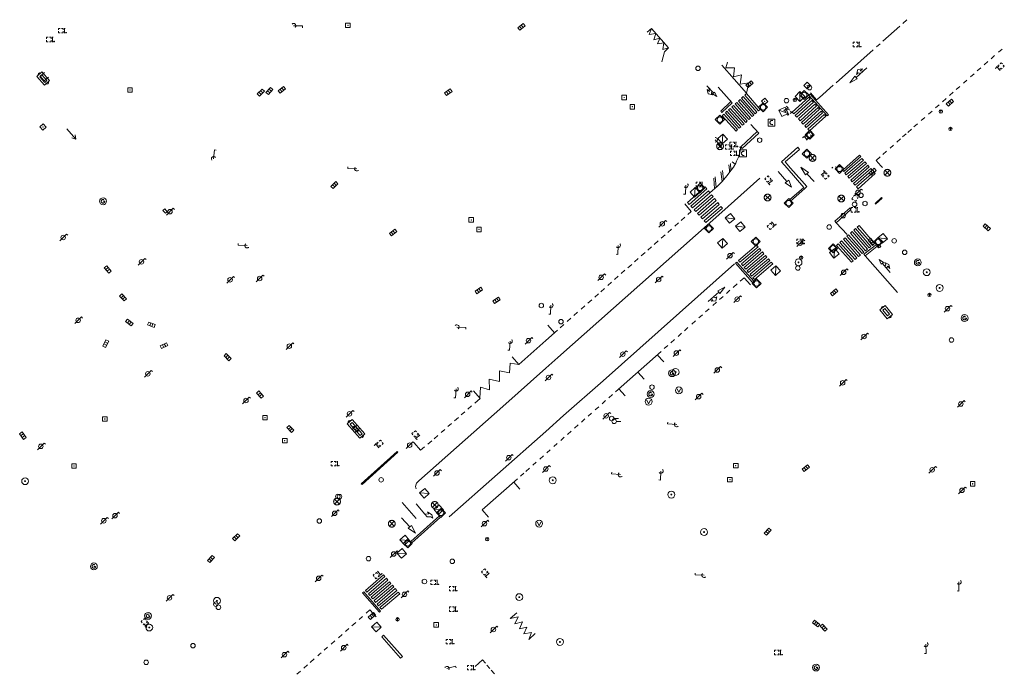
# Model space of a CAD drawing. Extents: x 704908 to 720853, y 4362597 to 4369964.
# Drawn here: x 716434 to 716651, y 4366851 to 4366996 of the extents above; entities that cross this region are included whole.
import ezdxf

# ---------------------------------------------------------------- set-up
doc = ezdxf.new("R2010")
doc.units = 0
doc.header["$MEASUREMENT"] = 0
for name, color, linetype, lineweight in [('BOCA DE RIEGO', 5, 'Continuous', 0), ('CONTENEDORES RSU', 7, 'Continuous', 0), ('FAROLAS', 7, 'Continuous', 0), ('IMBORNAL', 5, 'Continuous', 0), ('MARCA VIAL', 7, 'Continuous', 0), ('OPERADORA DE CABLE', 7, 'Continuous', 0), ('POSTE TENDIDO ELÉCTRICO o  (TELÉFONO)', 7, 'Continuous', 0), ('POZO SANEAMIENTO', 7, 'Continuous', 0), ('REGISTRO DE AGUA POTABLE', 5, 'Continuous', 0), ('REGISTRO DE GAS', 7, 'Continuous', 0), ('REGISTRO DE SEMAFOROS', 7, 'Continuous', 0), ('REGISTRO ELECTRICO', 1, 'Continuous', 0), ('REGISTRO INDETERMINADO', 1, 'Continuous', 0), ('REGISTRO TELEFONIA', 6, 'Continuous', 0), ('REJA DE DESAGÜE', 7, 'Continuous', 0), ('SEMÁFOROS', 7, 'Continuous', 0), ('SENTIDO DE CIRCULACIÓN', 7, 'Continuous', 0), ('SEÑALIZACIÓN VERTICAL', 7, 'Continuous', 0), ('VADO', 6, 'Continuous', 0)]:
    doc.layers.add(name, color=color, linetype=linetype, lineweight=lineweight)

# ---------------------------------------------------------------- blocks, each defined once
blk = doc.blocks.new('408')
at = {"layer": 'SEÑALIZACIÓN VERTICAL', "flags": 128}
for points in [[(-0.5, 0.25), (-0.67, 0.25), (-0.67, 0.08)], [(-0.17, 0.08), (-0.17, 0.25), (-0.34, 0.25)], [(-0.06, 0.25), (0.06, 0.25)], [(0, -0.25), (0, 0.25)], [(-0.67, -0.08), (-0.67, -0.25), (-0.5, -0.25)], [(-0.34, -0.25), (-0.17, -0.25), (-0.17, -0.08)], [(-0.06, -0.25), (0.06, -0.25)], [(0.13, -0.25), (0.13, -0.2), (0.2, -0.2), (0.2, -0.25), (0.13, -0.25)]]:
    blk.add_lwpolyline(points, dxfattribs=at)
blk = doc.blocks.new('411')
at = {"layer": 'REGISTRO INDETERMINADO', "flags": 128}
for points in [[(-0.25, -0.25), (0.25, -0.25), (0.25, 0.25), (-0.25, 0.25), (-0.25, -0.25)], [(0, 0.02), (0.01, 0.02), (0.01, 0.02), (0.01, 0.01), (0.02, 0.01), (0.02, 0.01), (0.02, 0), (0.02, 0), (0.02, -0.01), (0.01, -0.01), (0.01, -0.02), (0, -0.02), (0, -0.02), (-0.01, -0.02), (-0.01, -0.01), (-0.01, -0.01), (-0.01, -0.01), (-0.02, -0.01), (-0.02, 0), (-0.02, 0.01), (-0.01, 0.01), (-0.01, 0.02), (0, 0.02), (0, 0.02)]]:
    blk.add_lwpolyline(points, dxfattribs=at)
blk = doc.blocks.new('422')
at = {"color": 7, "flags": 128}
for points in [[(0.25, 0), (0.24, 0.09), (0.22, 0.13), (0.18, 0.18), (0.13, 0.22), (0.04, 0.25), (-0.01, 0.25), (-0.1, 0.23), (-0.17, 0.18), (-0.22, 0.12), (-0.24, 0.05), (-0.25, 0)], [(0, 0), (0.71, 0.71)], [(0.71, 0.71), (0.84, 0.57)]]:
    blk.add_lwpolyline(points, dxfattribs=at)
blk = doc.blocks.new('419')
at = {"layer": 'REGISTRO DE SEMAFOROS', "flags": 128}
for points in [[(-0.38, -0.38), (0.38, 0.38)], [(-0.38, 0.38), (0.38, 0.38), (0.38, -0.38), (-0.38, -0.38), (-0.38, 0.38)]]:
    blk.add_lwpolyline(points, dxfattribs=at)
blk = doc.blocks.new('423')
at = {"layer": 'REGISTRO ELECTRICO', "flags": 128}
for points in [[(0.38, 0), (0.37, -0.03), (0.37, -0.07), (0.36, -0.1), (0.35, -0.13), (0.34, -0.16), (0.33, -0.19), (0.31, -0.22), (0.29, -0.24), (0.27, -0.27), (0.24, -0.29), (0.22, -0.31), (0.19, -0.33), (0.16, -0.34), (0.13, -0.35), (0.1, -0.36), (0.07, -0.37), (0.03, -0.37), (0, -0.38), (-0.03, -0.37), (-0.07, -0.37), (-0.1, -0.36), (-0.13, -0.35), (-0.16, -0.34), (-0.19, -0.33), (-0.22, -0.31), (-0.24, -0.29), (-0.27, -0.27), (-0.29, -0.24), (-0.31, -0.22), (-0.33, -0.19), (-0.34, -0.16), (-0.35, -0.13), (-0.36, -0.1), (-0.37, -0.07), (-0.37, -0.03), (-0.38, 0), (-0.37, 0.03), (-0.37, 0.07), (-0.36, 0.1), (-0.35, 0.13), (-0.34, 0.16), (-0.33, 0.19), (-0.31, 0.22), (-0.29, 0.24), (-0.27, 0.27), (-0.24, 0.29), (-0.22, 0.31), (-0.19, 0.33), (-0.16, 0.34), (-0.13, 0.35), (-0.1, 0.36), (-0.07, 0.37), (-0.03, 0.37), (0, 0.38), (0.03, 0.37), (0.07, 0.37), (0.1, 0.36), (0.13, 0.35), (0.16, 0.34), (0.19, 0.33), (0.22, 0.31), (0.24, 0.29), (0.27, 0.27), (0.29, 0.24), (0.31, 0.22), (0.33, 0.19), (0.34, 0.16), (0.35, 0.13), (0.36, 0.1), (0.37, 0.07), (0.37, 0.03), (0.38, 0)], [(-0.27, -0.27), (0.27, 0.27)], [(-0.27, 0.27), (0.27, -0.27)]]:
    blk.add_lwpolyline(points, dxfattribs=at)
blk = doc.blocks.new('421_1')
at = {"flags": 128}
blk.add_lwpolyline([(-0.5, 0), (0, -0.5), (0.5, 0), (0, 0.5), (-0.5, 0)], dxfattribs=at)
blk.add_circle((0, 0), 0.3)
blk = doc.blocks.new('476')
at = {"layer": 'OPERADORA DE CABLE', "flags": 128}
for points in [[(-0.38, 0.38), (0.38, 0.38), (0.38, -0.38), (-0.38, -0.38), (-0.38, 0.38)], [(0.14, 0.22), (0.1, 0.23), (0.06, 0.24), (0.02, 0.23), (-0.02, 0.22), (-0.06, 0.2), (-0.09, 0.18), (-0.12, 0.15), (-0.14, 0.12), (-0.16, 0.08), (-0.17, 0.04), (-0.18, 0), (-0.17, -0.04), (-0.16, -0.08), (-0.14, -0.12), (-0.12, -0.15), (-0.09, -0.18), (-0.06, -0.2), (-0.02, -0.22), (0.02, -0.23), (0.06, -0.24), (0.1, -0.23), (0.14, -0.22)]]:
    blk.add_lwpolyline(points, dxfattribs=at)
blk = doc.blocks.new('416')
at = {"layer": 'REGISTRO DE AGUA POTABLE'}
blk.add_circle((0, 0), 0.25, dxfattribs=at)
blk = doc.blocks.new('413_1')
blk.add_circle((0, 0), 0.25)
blk = doc.blocks.new('412')
at = {"layer": 'IMBORNAL'}
for p, q in [((-0.38, -0.25), (0.38, -0.25)), ((-0.38, -0.6), (0.38, -0.6)), ((0.38, -0.25), (0.38, -0.6))]:
    blk.add_line(p, q, dxfattribs=at)
at = {"layer": 'IMBORNAL', "flags": 128}
for points in [[(-0.38, -0.25), (-0.38, -0.6)], [(-0.12, -0.25), (-0.12, -0.6)], [(0.12, -0.25), (0.12, -0.6)]]:
    blk.add_lwpolyline(points, dxfattribs=at)
blk = doc.blocks.new('484')
at = {"flags": 128}
blk.add_lwpolyline([(-0.37, -0.37), (0.37, 0.37), (0.5, 0.25)], dxfattribs=at)
blk.add_circle((0, 0), 0.25)
blk = doc.blocks.new('477')
at = {"layer": 'POSTE TENDIDO ELÉCTRICO o  (TELÉFONO)', "linetype": 'Continuous'}
for radius in [0.38, 0.05]:
    blk.add_circle((0, 0), radius, dxfattribs=at)
blk = doc.blocks.new('417')
at = {"layer": 'REGISTRO DE GAS', "flags": 128}
blk.add_lwpolyline([(0, 0), (0.2, 0), (0.2, -0.03), (0.19, -0.07), (0.17, -0.1), (0.15, -0.13), (0.13, -0.15), (0.1, -0.17), (0.07, -0.19), (0.03, -0.2), (0, -0.2), (-0.03, -0.2), (-0.07, -0.19), (-0.1, -0.17), (-0.13, -0.15), (-0.15, -0.13), (-0.17, -0.1), (-0.19, -0.07), (-0.2, -0.03), (-0.2, 0), (-0.2, 0.03), (-0.19, 0.07), (-0.17, 0.1), (-0.15, 0.13), (-0.13, 0.15), (-0.1, 0.17), (-0.07, 0.19), (-0.03, 0.2), (0, 0.2), (0.03, 0.2), (0.07, 0.19), (0.1, 0.17)], dxfattribs=at)
blk.add_lwpolyline([(0, 0), (0.2, 0), (0.2, -0.03), (0.19, -0.07), (0.17, -0.1), (0.15, -0.13), (0.13, -0.15), (0.1, -0.17), (0.07, -0.19), (0.03, -0.2), (0, -0.2), (-0.03, -0.2), (-0.07, -0.19), (-0.1, -0.17), (-0.13, -0.15), (-0.15, -0.13), (-0.17, -0.1), (-0.19, -0.07), (-0.2, -0.03), (-0.2, 0), (-0.2, 0.03), (-0.19, 0.07), (-0.17, 0.1), (-0.15, 0.13), (-0.13, 0.15), (-0.1, 0.17), (-0.07, 0.19), (-0.03, 0.2), (0, 0.2), (0.03, 0.2), (0.07, 0.19), (0.1, 0.17)], dxfattribs=at)
at = {"layer": 'REGISTRO DE GAS'}
blk.add_circle((0, 0), 0.38, dxfattribs=at)
blk.add_circle((0, 0), 0.38, dxfattribs=at)
blk = doc.blocks.new('415')
at = {"layer": 'BOCA DE RIEGO', "flags": 128}
blk.add_lwpolyline([(0, 0), (0.5, 0)], dxfattribs=at)
at = {"layer": 'BOCA DE RIEGO'}
blk.add_circle((-0.25, 0), 0.25, dxfattribs=at)
blk = doc.blocks.new('473')
at = {"layer": 'VADO', "color": 6, "flags": 128}
blk.add_lwpolyline([(-0.19, 0.16), (0, -0.25), (0.19, 0.16)], dxfattribs=at)
at = {"layer": 'VADO', "color": 6}
blk.add_circle((0, 0), 0.38, dxfattribs=at)
blk = doc.blocks.new('446')
at = {"color": 3, "flags": 128}
for points in [[(-0.64, 0), (0.64, 0), (0.64, -0.75), (-0.64, -0.75), (-0.64, 0)], [(-0.4, -0.53), (-0.4, -0.23), (0.43, -0.23), (0.43, -0.53)], [(0.43, -0.53), (-0.4, -0.53)]]:
    blk.add_lwpolyline(points, dxfattribs=at)
at = {"color": 3}
for centre, start, end in [((-0.56, -0.38), 114.0343, 245.9657), ((0.56, -0.38), 294.0343, 65.9657)]:
    blk.add_arc(centre, 0.203, start, end, dxfattribs=at)
blk = doc.blocks.new('418')
at = {"layer": 'REGISTRO TELEFONIA', "flags": 128}
for points in [[(-0.2, 0.19), (0.2, 0.19)], [(0, 0.19), (0, 0), (0, -0.25)]]:
    blk.add_lwpolyline(points, dxfattribs=at)
at = {"layer": 'REGISTRO TELEFONIA'}
blk.add_circle((0, 0), 0.38, dxfattribs=at)
blk = doc.blocks.new('426')
at = {"color": 0, "linetype": 'ByBlock', "lineweight": -2, "flags": 128}
for points in [[(1.5, 0), (0, 0)], [(1.1, -0.25), (1.5, 0), (1.1, 0.25)]]:
    blk.add_lwpolyline(points, dxfattribs=at)

msp = doc.modelspace()

# ---------------------------------------------------------------- linework, layer by layer
at = {"layer": 'FAROLAS'}
msp.add_line((716613.3, 4366962.95), (716613.52, 4366963.18), dxfattribs=at)
msp.add_arc((716614.04, 4366963.69), 0.5, 267.0672, 276.1093, dxfattribs=at)
at = {"layer": 'MARCA VIAL'}
for p, q in [((716573.37, 4366993.82), (716572.45, 4366993)), ((716572.91, 4366992.47), (716573.37, 4366993.82)), ((716577.18, 4366989.52), (716573.37, 4366993.82)), ((716628.32, 4366994.34), (716624.58, 4366991.02)), ((716629.87, 4366995.72), (716628.99, 4366994.94)), ((716576.26, 4366988.7), (716577.18, 4366989.52)), ((716623.95, 4366990.46), (716623.15, 4366989.75)), ((716575.67, 4366986.42), (716576.26, 4366988.7)), ((716622.39, 4366989.08), (716614.23, 4366981.84)), ((716648.48, 4366987.13), (716649.27, 4366987.83)), ((716650.13, 4366988.59), (716650.92, 4366989.29)), ((716594.43, 4366979.54), (716588.98, 4366985.73)), ((716618.64, 4366982.96), (716621.04, 4366985.12)), ((716645.43, 4366984.43), (716646.22, 4366985.13)), ((716646.98, 4366985.8), (716647.77, 4366986.5)), ((716439.14, 4366984.06), (716438.22, 4366983.25)), ((716438.22, 4366983.25), (716439.1, 4366982.26)), ((716439.1, 4366982.26), (716440.02, 4366983.07)), ((716643.96, 4366983.13), (716644.75, 4366983.83)), ((716587.13, 4366979.56), (716585.66, 4366981.11)), ((716588.12, 4366980.87), (716591.21, 4366977.39)), ((716613.58, 4366981.27), (716610.54, 4366978.57)), ((716640.79, 4366980.32), (716641.58, 4366981.02)), ((716642.37, 4366981.72), (716643.16, 4366982.42)), ((716593.33, 4366978.43), (716593.69, 4366978.76)), ((716596.35, 4366974.97), (716593.33, 4366978.43)), ((716593.69, 4366978.76), (716596.71, 4366975.29)), ((716594.05, 4366979.08), (716594.41, 4366979.41)), ((716597.06, 4366975.61), (716594.05, 4366979.08)), ((716594.41, 4366979.41), (716597.42, 4366975.93)), ((716609.92, 4366978.02), (716608.53, 4366979.59)), ((716610.54, 4366978.57), (716609.92, 4366978.02)), ((716639.32, 4366979.02), (716640.11, 4366979.72)), ((716588.7, 4366975.53), (716590.97, 4366977.65)), ((716591.21, 4366977.39), (716588.94, 4366975.27)), ((716591.17, 4366976.48), (716591.53, 4366976.81)), ((716594.22, 4366973.05), (716591.17, 4366976.48)), ((716591.53, 4366976.81), (716594.58, 4366973.37)), ((716592.61, 4366977.78), (716592.97, 4366978.11)), ((716595.64, 4366974.33), (716592.61, 4366977.78)), ((716592.97, 4366978.11), (716596, 4366974.65)), ((716636.19, 4366976.24), (716636.98, 4366976.94)), ((716637.74, 4366977.62), (716638.53, 4366978.32)), ((716588.94, 4366975.27), (716588.7, 4366975.53)), ((716589.01, 4366974.53), (716589.37, 4366974.86)), ((716592.09, 4366971.13), (716589.01, 4366974.53)), ((716589.37, 4366974.86), (716592.45, 4366971.45)), ((716589.73, 4366975.18), (716590.09, 4366975.51)), ((716592.8, 4366971.77), (716589.73, 4366975.18)), ((716590.09, 4366975.51), (716593.16, 4366972.09)), ((716590.45, 4366975.83), (716590.81, 4366976.16)), ((716593.51, 4366972.41), (716590.45, 4366975.83)), ((716590.81, 4366976.16), (716593.87, 4366972.73)), ((716596, 4366974.65), (716595.64, 4366974.33)), ((716596.71, 4366975.29), (716596.35, 4366974.97)), ((716597.42, 4366975.93), (716597.06, 4366975.61)), ((716633.03, 4366973.45), (716633.82, 4366974.15)), ((716634.64, 4366974.87), (716635.43, 4366975.57)), ((716593.16, 4366972.09), (716592.8, 4366971.77)), ((716593.87, 4366972.73), (716593.51, 4366972.41)), ((716594.58, 4366973.37), (716594.22, 4366973.05)), ((716595.39, 4366972.62), (716597.11, 4366970.7)), ((716631.44, 4366972.04), (716632.23, 4366972.74)), ((716592.45, 4366971.45), (716592.09, 4366971.13)), ((716593.15, 4366967.61), (716596.8, 4366971.03)), ((716597.11, 4366970.7), (716593.46, 4366967.28)), ((716628.93, 4366969.82), (716629.72, 4366970.52)), ((716630.1, 4366970.85), (716630.89, 4366971.55)), ((716593.46, 4366967.28), (716593.15, 4366967.61)), ((716605.75, 4366967.54), (716602.13, 4366964.35)), ((716606.14, 4366967.08), (716605.75, 4366967.54)), ((716626.15, 4366967.36), (716626.91, 4366968.03)), ((716627.68, 4366968.71), (716628.47, 4366969.41)), ((716602.97, 4366964.29), (716606.14, 4366967.08)), ((716616.59, 4366963.26), (716619.42, 4366965.77)), ((716619.68, 4366965.48), (716617.2, 4366963.28)), ((716619.42, 4366965.77), (716619.68, 4366965.48)), ((716623.07, 4366964.63), (716623.94, 4366965.4)), ((716624.59, 4366965.98), (716625.38, 4366966.68)), ((716590.53, 4366963.69), (716590.61, 4366962.54)), ((716590.87, 4366963.99), (716590.96, 4366962.55)), ((716591.25, 4366964.33), (716591.9, 4366963.83)), ((716602.13, 4366964.35), (716603.4, 4366962.9)), ((716604.17, 4366962.92), (716602.97, 4366964.29)), ((716615.68, 4366962.46), (716616.59, 4366963.26)), ((716617.2, 4366963.28), (716615.94, 4366962.17)), ((716616.15, 4366961.84), (716617.86, 4366963.3)), ((716618.65, 4366963.32), (716616.48, 4366961.46)), ((716616.8, 4366961.07), (716619.44, 4366963.34)), ((716620.22, 4366963.36), (716617.13, 4366960.69)), ((716617.45, 4366960.3), (716621, 4366963.39)), ((716621.56, 4366963.22), (716617.78, 4366959.92)), ((716621, 4366963.39), (716621.23, 4366963.59)), ((716621.23, 4366963.59), (716621.4, 4366963.4)), ((716621.4, 4366963.4), (716621.56, 4366963.22)), ((716624.1, 4366963.47), (716623.07, 4366964.63)), ((716624.47, 4366963.05), (716624.1, 4366963.47)), ((716587.5, 4366961), (716587.69, 4366958.65)), ((716589, 4366959.96), (716588.76, 4366962.12)), ((716589.32, 4366960.33), (716589.09, 4366962.41)), ((716590.61, 4366962.54), (716590.64, 4366961.97)), ((716590.96, 4366962.55), (716590.97, 4366962.41)), ((716601.4, 4366962.21), (716603.36, 4366959.95)), ((716603.4, 4366962.9), (716607.1, 4366958.68)), ((716606.63, 4366960.12), (716604.17, 4366962.92)), ((716606.53, 4366962.99), (716606.44, 4366963.13)), ((716606.44, 4366963.13), (716606.64, 4366962.99)), ((716607.48, 4366961.43), (716606.53, 4366962.99)), ((716606.64, 4366962.99), (716608.12, 4366961.93)), ((716608.12, 4366961.93), (716607.48, 4366961.43)), ((716609.34, 4366959.99), (716607.76, 4366961.65)), ((716615.94, 4366962.17), (716615.68, 4366962.46)), ((716616.48, 4366961.46), (716616.15, 4366961.84)), ((716617.13, 4366960.69), (716616.8, 4366961.07)), ((716587.17, 4366960.7), (716587.36, 4366958.37)), ((716602.98, 4366959.66), (716603.8, 4366960.29)), ((716604.35, 4366958.69), (716602.98, 4366959.66)), ((716603.8, 4366960.29), (716604.35, 4366958.69)), ((716607.76, 4366958.84), (716606.63, 4366960.12)), ((716607.76, 4366958.84), (716607.33, 4366958.45)), ((716617.78, 4366959.92), (716617.45, 4366960.3)), ((716581.37, 4366955.33), (716585.29, 4366958.77)), ((716585.63, 4366958.34), (716581.74, 4366954.92)), ((716582.11, 4366954.52), (716585.98, 4366957.91)), ((716586.32, 4366957.48), (716582.48, 4366954.11)), ((716582.85, 4366953.71), (716586.67, 4366957.05)), ((716585.29, 4366958.77), (716585.63, 4366958.34)), ((716585.98, 4366957.91), (716586.32, 4366957.48)), ((716586.67, 4366957.05), (716587.01, 4366956.62)), ((716607.33, 4366958.45), (716606.62, 4366957.82)), ((716582.2, 4366953.35), (716580.74, 4366955)), ((716581.74, 4366954.92), (716581.37, 4366955.33)), ((716582.48, 4366954.11), (716582.11, 4366954.52)), ((716587.01, 4366956.62), (716583.22, 4366953.3)), ((716583.59, 4366952.9), (716587.36, 4366956.19)), ((716587.7, 4366955.76), (716583.96, 4366952.49)), ((716584.33, 4366952.09), (716588.05, 4366955.33)), ((716588.39, 4366954.9), (716584.7, 4366951.68)), ((716585.07, 4366951.28), (716588.74, 4366954.47)), ((716587.36, 4366956.19), (716587.7, 4366955.76)), ((716588.05, 4366955.33), (716588.39, 4366954.9)), ((716588.74, 4366954.47), (716589.08, 4366954.04)), ((716581.42, 4366952.65), (716582.2, 4366953.35)), ((716583.22, 4366953.3), (716582.85, 4366953.71)), ((716583.96, 4366952.49), (716583.59, 4366952.9)), ((716589.08, 4366954.04), (716585.44, 4366950.87)), ((716578.57, 4366950.12), (716579.4, 4366950.86)), ((716579.94, 4366951.33), (716580.77, 4366952.07)), ((716584.7, 4366951.68), (716584.33, 4366952.09)), ((716585.44, 4366950.87), (716585.07, 4366951.28)), ((716614.25, 4366950.85), (716616.7, 4366948.23)), ((716575.56, 4366947.45), (716576.39, 4366948.19)), ((716577, 4366948.72), (716577.83, 4366949.46)), ((716574.01, 4366946.07), (716574.84, 4366946.81)), ((716571.13, 4366943.52), (716571.96, 4366944.26)), ((716572.57, 4366944.79), (716573.4, 4366945.53)), ((716568.18, 4366940.9), (716569.01, 4366941.64)), ((716569.63, 4366942.19), (716570.46, 4366942.93)), ((716591.99, 4366941.9), (716592.26, 4366942.14)), ((716595.72, 4366937.66), (716591.99, 4366941.9)), ((716592.26, 4366942.14), (716595.99, 4366937.9)), ((716627.77, 4366935.39), (716620.66, 4366943.54)), ((716624.22, 4366941.69), (716623.76, 4366942.75)), ((716623.76, 4366942.75), (716624.67, 4366942.07)), ((716624.67, 4366942.07), (716624.22, 4366941.69)), ((716624.44, 4366941.88), (716626.17, 4366939.84)), ((716566.67, 4366939.65), (716567.5, 4366940.39)), ((716563.73, 4366936.98), (716564.56, 4366937.72)), ((716565.18, 4366938.28), (716566.01, 4366939.02)), ((716592.37, 4366937.35), (716591.44, 4366936.52)), ((716593.88, 4366938.69), (716593, 4366937.91)), ((716595.27, 4366937.12), (716593.88, 4366938.69)), ((716595.99, 4366937.9), (716595.72, 4366937.66)), ((716560.84, 4366934.39), (716561.67, 4366935.13)), ((716562.17, 4366935.57), (716563, 4366936.31)), ((716588.26, 4366935.51), (716585.93, 4366933.45)), ((716589.6, 4366936.61), (716588.06, 4366935.79)), ((716588.06, 4366935.79), (716588.5, 4366935.19)), ((716588.5, 4366935.19), (716589.6, 4366936.61)), ((716590.74, 4366935.9), (716589.95, 4366935.2)), ((716559.34, 4366933.06), (716560.17, 4366933.8)), ((716587.75, 4366933.24), (716586.96, 4366932.54)), ((716589.21, 4366934.54), (716588.42, 4366933.84)), ((716556.22, 4366930.29), (716557.05, 4366931.03)), ((716557.84, 4366931.73), (716558.67, 4366932.47)), ((716586.13, 4366931.8), (716585.34, 4366931.1)), ((716553.19, 4366927.61), (716554.02, 4366928.35)), ((716554.74, 4366928.97), (716555.57, 4366929.71)), ((716583.13, 4366929.14), (716582.34, 4366928.44)), ((716584.64, 4366930.48), (716583.85, 4366929.78)), ((716550, 4366924.78), (716552.61, 4366927.09)), ((716550.5, 4366928.15), (716551.96, 4366926.52)), ((716580.05, 4366926.41), (716579.26, 4366925.71)), ((716581.46, 4366927.66), (716580.67, 4366926.96)), ((716544.05, 4366919.5), (716550, 4366924.78)), ((716578.47, 4366925.01), (716577.68, 4366924.31)), ((716575.53, 4366922.39), (716565.44, 4366913.43)), ((716577.02, 4366923.72), (716576.23, 4366923.02)), ((716542.59, 4366921.15), (716544.05, 4366919.5)), ((716574.68, 4366921.65), (716576.09, 4366920.07)), ((716571.75, 4366916.23), (716570.36, 4366917.81)), ((716535.48, 4366911.98), (716534.04, 4366913.63)), ((716567.57, 4366912.52), (716566.18, 4366914.1)), ((716534.29, 4366910.93), (716535.48, 4366911.98)), ((716563.25, 4366911.5), (716562.46, 4366910.8)), ((716564.75, 4366912.83), (716563.96, 4366912.13)), ((716531.3, 4366908.31), (716532.12, 4366909.02)), ((716532.77, 4366909.6), (716533.59, 4366910.31)), ((716560.16, 4366908.75), (716559.37, 4366908.05)), ((716561.72, 4366910.14), (716560.93, 4366909.44)), ((716529.86, 4366907.05), (716530.68, 4366907.76)), ((716558.68, 4366907.44), (716557.89, 4366906.74)), ((716526.84, 4366904.4), (716527.66, 4366905.11)), ((716528.35, 4366905.73), (716529.17, 4366906.44)), ((716550, 4366904.68), (716528.63, 4366885.74)), ((716555.61, 4366904.72), (716554.82, 4366904.02)), ((716557.17, 4366906.1), (716556.38, 4366905.4)), ((716523.96, 4366901.89), (716524.78, 4366902.6)), ((716525.31, 4366903.07), (716526.13, 4366903.78)), ((716554.1, 4366903.37), (716553.31, 4366902.67)), ((716509.2, 4366893.1), (716517.12, 4366900.23)), ((716517.29, 4366900.05), (716509.37, 4366892.92)), ((716517.12, 4366900.23), (716517.29, 4366900.05)), ((716551.01, 4366900.63), (716550.22, 4366899.93)), ((716552.56, 4366902.01), (716551.77, 4366901.31)), ((716547.92, 4366897.88), (716547.13, 4366897.18)), ((716549.48, 4366899.27), (716548.69, 4366898.57)), ((716546.39, 4366896.53), (716545.6, 4366895.83)), ((716543.78, 4366894.21), (716535.98, 4366887.29)), ((716545.19, 4366895.47), (716544.4, 4366894.77)), ((716509.37, 4366892.92), (716509.2, 4366893.1)), ((716542.91, 4366893.44), (716544.31, 4366891.87)), ((716521.32, 4366885.38), (716518.22, 4366888.94)), ((716523.24, 4366886.39), (716521.33, 4366888.64)), ((716535.98, 4366887.29), (716537.37, 4366885.72)), ((716519.96, 4366883.53), (716518.11, 4366885.56)), ((716526.49, 4366885.99), (716520.15, 4366880.32)), ((716520.4, 4366880.04), (716526.74, 4366885.71)), ((716526.74, 4366885.71), (716526.49, 4366885.99)), ((716520.15, 4366880.32), (716520.4, 4366880.04)), ((716509.48, 4366868.93), (716509.75, 4366869.17)), ((716513.21, 4366864.7), (716509.48, 4366868.93)), ((716509.75, 4366869.17), (716513.48, 4366864.93)), ((716511.12, 4366865.19), (716510.32, 4366864.48)), ((716512.48, 4366863.63), (716511.12, 4366865.19)), ((716509.47, 4366863.73), (716508.71, 4366863.06)), ((716513.48, 4366864.93), (716513.21, 4366864.7)), ((716506.43, 4366861.05), (716505.72, 4366860.43)), ((716508, 4366862.43), (716507.14, 4366861.67)), ((716504.96, 4366859.76), (716504.14, 4366859.04)), ((716501.77, 4366856.96), (716501, 4366856.28)), ((716503.35, 4366858.34), (716502.54, 4366857.63)), ((716498.78, 4366854.33), (716497.93, 4366853.58)), ((716499.95, 4366855.36), (716499.59, 4366855.04)), ((716500.35, 4366855.71), (716499.95, 4366855.36)), ((716497.28, 4366853), (716496.49, 4366852.31)), ((716534.43, 4366852.69), (716536.02, 4366854.15)), ((716536.02, 4366854.15), (716536.66, 4366853.37)), ((716536.99, 4366852.98), (716537.63, 4366852.24)), ((716495.74, 4366851.64), (716494.93, 4366850.93)), ((716537.96, 4366851.86), (716538.67, 4366851.03))]:
    msp.add_line(p, q, dxfattribs=at)
at = {"layer": 'MARCA VIAL', "flags": 128}
for points in [[(716577.18, 4366989.52), (716575.89, 4366989.21), (716576.14, 4366990.68), (716574.71, 4366990.44), (716575.23, 4366991.71), (716573.94, 4366991.31), (716574.34, 4366992.72), (716572.91, 4366992.47)], [(716594.43, 4366979.54), (716594.91, 4366981.81), (716592.97, 4366981.52), (716593.29, 4366983.57), (716591.5, 4366983.12), (716591.77, 4366985.16), (716589.82, 4366985.1), (716590.2, 4366986.35)], [(716617.25, 4366981.8), (716618.38, 4366983.27), (716618.91, 4366982.66), (716617.25, 4366981.8)], [(716619.68, 4366983.9), (716619.12, 4366984.04), (716618.71, 4366983.68), (716619.04, 4366984.72), (716620.08, 4366984.92), (716619.56, 4366984.47), (716620.18, 4366984.35)], [(716586.73, 4366979.98), (716586.65, 4366979.46), (716586.96, 4366979.18), (716585.96, 4366979.37), (716585.67, 4366980.33), (716586.19, 4366979.85), (716586.09, 4366980.65)], [(716587.32, 4366979.71), (716587.82, 4366978.8), (716586.89, 4366979.37), (716587.32, 4366979.71)], [(716604.86, 4366974.95), (716604.51, 4366975.33), (716608.18, 4366978.64), (716608.52, 4366978.26), (716604.86, 4366974.95)], [(716608.49, 4366979.3), (716612.53, 4366974.74), (716612.22, 4366974.47), (716608.18, 4366979.03), (716608.49, 4366979.3)], [(716595.29, 4366974.01), (716594.93, 4366973.69), (716591.89, 4366977.13), (716592.25, 4366977.46), (716595.29, 4366974.01)], [(716605.55, 4366974.19), (716605.2, 4366974.57), (716608.86, 4366977.87), (716609.2, 4366977.49), (716605.55, 4366974.19)], [(716606.24, 4366973.43), (716605.89, 4366973.81), (716609.54, 4366977.1), (716609.88, 4366976.72), (716606.24, 4366973.43)], [(716606.93, 4366972.67), (716606.58, 4366973.05), (716610.22, 4366976.33), (716610.56, 4366975.95), (716606.93, 4366972.67)], [(716607.62, 4366971.91), (716607.27, 4366972.29), (716610.9, 4366975.56), (716611.24, 4366975.18), (716607.62, 4366971.91)], [(716608.31, 4366971.15), (716607.96, 4366971.53), (716611.58, 4366974.79), (716611.92, 4366974.41), (716608.31, 4366971.15)], [(716591.08, 4366962.56), (716591.24, 4366962.79), (716591.51, 4366963.18), (716592.01, 4366964.01), (716592.22, 4366964.44), (716592.6, 4366965.33), (716592.75, 4366965.78), (716593, 4366966.71), (716593.09, 4366967.19), (716593.09, 4366967.56), (716592.84, 4366967.57)], [(716617.86, 4366963.3), (716619.93, 4366965.07), (716620.26, 4366964.7), (716618.65, 4366963.32)], [(716619.44, 4366963.34), (716620.58, 4366964.33), (716620.91, 4366963.96), (716620.22, 4366963.36)], [(716586.32, 4366957.48), (716588.01, 4366958.93), (716588.96, 4366959.91), (716590.15, 4366961.31), (716590.97, 4366962.41), (716591.08, 4366962.56)], [(716618.43, 4366959.15), (716618.1, 4366959.53), (716621.88, 4366962.85), (716622.21, 4366962.48), (716618.43, 4366959.15)], [(716619.08, 4366958.38), (716618.75, 4366958.76), (716622.53, 4366962.11), (716622.86, 4366961.74), (716619.08, 4366958.38)], [(716550, 4366918.66), (716552.65, 4366921.02), (716588.94, 4366953.18), (716597.38, 4366960.71)], [(716606.62, 4366957.82), (716604.12, 4366955.64), (716603.91, 4366955.89), (716607.1, 4366958.68)], [(716613.97, 4366951.16), (716617.3, 4366954.16), (716617.44, 4366953.69), (716614.25, 4366950.85), (716613.97, 4366951.16)], [(716619.3, 4366950.24), (716618.91, 4366949.9), (716622.31, 4366945.93), (716622.7, 4366946.25), (716619.3, 4366950.24)], [(716616.99, 4366948.2), (716616.6, 4366947.86), (716619.97, 4366944.01), (716620.36, 4366944.33), (716616.99, 4366948.2)], [(716617.76, 4366948.88), (716617.37, 4366948.54), (716620.75, 4366944.65), (716621.14, 4366944.97), (716617.76, 4366948.88)], [(716618.53, 4366949.56), (716618.14, 4366949.22), (716621.53, 4366945.29), (716621.92, 4366945.61), (716618.53, 4366949.56)], [(716596.64, 4366945.9), (716596.96, 4366945.52), (716592.96, 4366942.1), (716592.64, 4366942.48), (716596.64, 4366945.9)], [(716614.68, 4366946.16), (716614.29, 4366945.82), (716617.63, 4366942.09), (716618.02, 4366942.41), (716614.68, 4366946.16)], [(716615.45, 4366946.84), (716615.06, 4366946.5), (716618.41, 4366942.73), (716618.8, 4366943.05), (716615.45, 4366946.84)], [(716616.22, 4366947.52), (716615.83, 4366947.18), (716619.19, 4366943.37), (716619.58, 4366943.69), (716616.22, 4366947.52)], [(716620.39, 4366943.88), (716623.12, 4366946.07), (716623.24, 4366945.57), (716620.66, 4366943.54), (716620.39, 4366943.88)], [(716597.29, 4366945.14), (716597.61, 4366944.76), (716593.6, 4366941.34), (716593.28, 4366941.72), (716597.29, 4366945.14)], [(716597.94, 4366944.38), (716598.26, 4366944), (716594.24, 4366940.58), (716593.92, 4366940.96), (716597.94, 4366944.38)], [(716598.59, 4366943.62), (716598.91, 4366943.24), (716594.88, 4366939.82), (716594.56, 4366940.2), (716598.59, 4366943.62)], [(716591.78, 4366941.72), (716562.67, 4366915.86), (716553.95, 4366908.18), (716550, 4366904.68)], [(716599.24, 4366942.86), (716599.56, 4366942.48), (716595.52, 4366939.06), (716595.2, 4366939.44), (716599.24, 4366942.86)], [(716599.89, 4366942.1), (716600.21, 4366941.72), (716596.16, 4366938.3), (716595.84, 4366938.68), (716599.89, 4366942.1)], [(716625.38, 4366940.76), (716625.66, 4366941.26), (716626.12, 4366940.74), (716625.86, 4366941.64), (716624.98, 4366942.02), (716625.23, 4366941.57), (716624.95, 4366941.26)], [(716586.46, 4366933.92), (716586.96, 4366933.76), (716586.57, 4366933.47), (716587.63, 4366933.58), (716587.86, 4366934.43), (716587.53, 4366934.23), (716587.08, 4366934.47)], [(716544.05, 4366919.5), (716542.1, 4366919.78), (716541.99, 4366917.66), (716539.75, 4366918.08), (716539.75, 4366915.74), (716537.49, 4366916.26), (716537.56, 4366913.91), (716535.54, 4366914.44), (716535.44, 4366912.04)], [(716521.32, 4366891.95), (716521.25, 4366892.2), (716521.22, 4366892.47), (716521.31, 4366892.97), (716521.42, 4366893.23), (716521.93, 4366893.74), (716540.52, 4366910.22), (716550, 4366918.66)], [(716520.92, 4366902.14), (716522.33, 4366900.55), (716523.16, 4366901.26)], [(716525, 4366885.46), (716524.81, 4366886.2), (716523.87, 4366886.85), (716524.14, 4366886.45), (716523.24, 4366886.39), (716523.77, 4366885.74), (716524.61, 4366885.77), (716525, 4366885.46)], [(716519.61, 4366883.24), (716521.21, 4366882.17), (716520.34, 4366883.84), (716519.61, 4366883.24)], [(716514.13, 4366872.93), (716514.45, 4366872.55), (716510.45, 4366869.13), (716510.13, 4366869.51), (716514.13, 4366872.93)], [(716514.78, 4366872.17), (716515.1, 4366871.79), (716511.09, 4366868.37), (716510.77, 4366868.75), (716514.78, 4366872.17)], [(716515.43, 4366871.41), (716515.75, 4366871.03), (716511.73, 4366867.61), (716511.41, 4366867.99), (716515.43, 4366871.41)], [(716516.08, 4366870.65), (716516.4, 4366870.27), (716512.37, 4366866.85), (716512.05, 4366867.23), (716516.08, 4366870.65)], [(716516.73, 4366869.89), (716517.05, 4366869.51), (716513.01, 4366866.09), (716512.69, 4366866.47), (716516.73, 4366869.89)], [(716517.38, 4366869.13), (716517.7, 4366868.75), (716513.65, 4366865.33), (716513.33, 4366865.71), (716517.38, 4366869.13)], [(716547.66, 4366859.99), (716546.27, 4366858.67), (716546.82, 4366860.19), (716545.16, 4366859.86), (716545.81, 4366861.38), (716544.21, 4366860.96), (716544.88, 4366862.57), (716543.18, 4366862.13), (716543.91, 4366863.64), (716542.17, 4366863.28), (716543.59, 4366864.56)]]:
    msp.add_lwpolyline(points, dxfattribs=at)
at = {"layer": 'REJA DE DESAGÜE'}
for p, q in [((716622.83, 4366955.11), (716624.27, 4366956.4)), ((716622.94, 4366954.98), (716622.83, 4366955.11)), ((716624.38, 4366956.27), (716622.94, 4366954.98)), ((716624.27, 4366956.4), (716624.38, 4366956.27))]:
    msp.add_line(p, q, dxfattribs=at)
at = {"layer": 'REJA DE DESAGÜE', "flags": 128}
for points in [[(716466.28, 4366953.28), (716465.73, 4366953.91), (716465.34, 4366953.57), (716465.88, 4366952.94), (716466.28, 4366953.28)], [(716514.14, 4366859.58), (716518.32, 4366854.86), (716517.9, 4366854.49), (716513.72, 4366859.21), (716514.14, 4366859.58)]]:
    msp.add_lwpolyline(points, dxfattribs=at)
at = {"layer": 'SEMÁFOROS'}
msp.add_line((716614.43, 4366963.2), (716613.98, 4366962.75), dxfattribs=at)
at = {"layer": 'SEMÁFOROS', "flags": 128}
for points in [[(716613.98, 4366962.75), (716614.98, 4366961.75), (716615.98, 4366962.75), (716615.5, 4366963.23)], [(716615.5, 4366963.23), (716614.98, 4366963.75), (716614.43, 4366963.2)]]:
    msp.add_lwpolyline(points, dxfattribs=at)
for points in [[(716614.59, 4366963.21), (716614.56, 4366963.17), (716614.52, 4366963.14), (716614.49, 4366963.09), (716614.46, 4366963.05), (716614.44, 4366963), (716614.42, 4366962.96), (716614.4, 4366962.91), (716614.39, 4366962.86), (716614.38, 4366962.8), (716614.38, 4366962.75), (716614.38, 4366962.7), (716614.39, 4366962.65), (716614.4, 4366962.6), (716614.42, 4366962.55), (716614.44, 4366962.5), (716614.46, 4366962.45), (716614.49, 4366962.41), (716614.52, 4366962.37), (716614.55, 4366962.33), (716614.59, 4366962.3), (716614.63, 4366962.26), (716614.68, 4366962.23), (716614.72, 4366962.21), (716614.77, 4366962.19), (716614.82, 4366962.17), (716614.87, 4366962.16), (716614.92, 4366962.15), (716614.97, 4366962.15), (716615.02, 4366962.15), (716615.08, 4366962.16), (716615.13, 4366962.17), (716615.18, 4366962.18), (716615.22, 4366962.2), (716615.27, 4366962.23), (716615.31, 4366962.25), (716615.36, 4366962.28), (716615.4, 4366962.32), (716615.43, 4366962.35), (716615.46, 4366962.4), (716615.49, 4366962.44), (716615.52, 4366962.48), (716615.54, 4366962.53), (716615.56, 4366962.58), (716615.57, 4366962.63), (716615.58, 4366962.68), (716615.58, 4366962.73), (716615.58, 4366962.79), (716615.57, 4366962.84), (716615.57, 4366962.89), (716615.55, 4366962.94), (716615.53, 4366962.99), (716615.51, 4366963.03), (716615.48, 4366963.08), (716615.45, 4366963.12), (716615.42, 4366963.16), (716615.38, 4366963.2), (716615.34, 4366963.23)], [(716615.34, 4366963.23), (716615.3, 4366963.26), (716615.25, 4366963.29), (716615.2, 4366963.31), (716615.15, 4366963.33), (716615.1, 4366963.34), (716615.05, 4366963.35), (716614.99, 4366963.35), (716614.94, 4366963.35), (716614.88, 4366963.34), (716614.83, 4366963.33), (716614.78, 4366963.32), (716614.73, 4366963.3), (716614.68, 4366963.27), (716614.64, 4366963.24), (716614.59, 4366963.21)]]:
    msp.add_lwpolyline(points, close=True, dxfattribs=at)

# ---------------------------------------------------------------- block references
at = {"layer": 'BOCA DE RIEGO', "color": 5, "xscale": 2, "yscale": 2, "zscale": 2}
for p in [(716565.07, 4366907.54), (716565.62, 4366906.9)]:
    msp.add_blockref('415', p, dxfattribs=at)
at = {"layer": 'CONTENEDORES RSU', "color": 3, "yscale": 2}
for p, xscale, zscale, rotation in [((716439.43, 4366983.26), 2.000000000360454, 2.000000000180227, 312.1024928925713), ((716624.73, 4366930.57), 2.000000000284467, 2.000000000142233, 128.8999999942802), ((716508.04, 4366906.36), 1.999999999764176, 1.999999999882088, 311.5800000069279), ((716509.15, 4366905.11), 1.999999999764176, 1.999999999882088, 311.5800000069279)]:
    msp.add_blockref('446', p, dxfattribs=dict(at, xscale=xscale, zscale=zscale, rotation=rotation))
at = {"layer": 'FAROLAS', "color": 7, "yscale": 2}
for p, xscale, zscale, rotation in [((716494.23, 4366994.44), 2.000000000059869, 2.000000000029934, 313.4000000003052), ((716587.47, 4366969.21), 2.000000000068824, 2.000000000034412, 268.630000000558), ((716476.56, 4366964.98), 2.00000000001273, 2.000000000006365, 39.64000000121609), ((716508.24, 4366962.8), 2.000000000301711, 2.000000000150855, 134.2399999926875), ((716581, 4366959.16), 2.000000000046315, 2.000000000023157, 221.7800000032788), ((716483.98, 4366945.78), 2.000000000016656, 2.000000000008328, 131.5299999975092), ((716566.02, 4366945.84), 1.999999999964498, 1.999999999982249, 222.3799999987985), ((716551.12, 4366932.6), 1.999999999932702, 1.99999999996635, 224.0099999984631), ((716530.33, 4366927.76), 1.999999999731107, 1.999999999865554, 312.5400000074656), ((716542.12, 4366924.65), 2.000000000070687, 2.000000000035343, 221.1000000002586), ((716530.17, 4366914.11), 2.000000000275833, 2.000000000137916, 222.4700000099732), ((716578.97, 4366906.21), 1.999999999817299, 1.99999999990865, 131.8200000034131), ((716566.56, 4366895.11), 2.000000000369241, 2.00000000018462, 130.8099999923922), ((716575.48, 4366895.91), 1.999999999829507, 1.999999999914754, 222.9399999945906), ((716585.04, 4366872.85), 1.999999999842994, 1.999999999921497, 131.6800000027577), ((716641.4, 4366871.36), 2.000000000015772, 2.000000000007886, 224.9999999999999), ((716634.06, 4366857.57), 1.999999999764284, 1.999999999882142, 226.9399999947497), ((716528.15, 4366852.19), 1.99999999982349, 1.999999999911745, 331.760000009745)]:
    msp.add_blockref('422', p, dxfattribs=dict(at, xscale=xscale, zscale=zscale, rotation=rotation))
at = {"layer": 'FAROLAS', "color": 7, "xscale": 2, "yscale": 2, "zscale": 2}
for p in [(716619.05, 4366957.56), (716466.89, 4366953.3), (716575.78, 4366950.62), (716443.28, 4366947.57), (716606.28, 4366946.34), (716590.75, 4366943.55), (716460.6, 4366942.2), (716486.72, 4366938.5), (716562.26, 4366938.78), (716615.88, 4366939.89), (716480.19, 4366938.23), (716574.98, 4366938.28), (716592.33, 4366933.95), (716638.86, 4366931.83), (716446.58, 4366929.27), (716620.4, 4366925.68), (716493.3, 4366923.53), (716546.18, 4366924.75), (716567.07, 4366921.78), (716578.9, 4366922.01), (716462.01, 4366917.42), (716587.94, 4366918.28), (716550.6, 4366916.61), (716615.68, 4366915.42), (716532.75, 4366912.88), (716583.81, 4366912.37), (716483.7, 4366911.5), (716641.8, 4366910.75), (716506.6, 4366908.56), (716563.37, 4366908.13), (716519.9, 4366901.63), (716438.34, 4366901.37), (716541.83, 4366898.86), (716525.95, 4366895.49), (716550.02, 4366896.36), (716635.47, 4366896.17), (716642.05, 4366891.63), (716503.33, 4366886.56), (716452.27, 4366884.91), (716454.75, 4366886.04), (716536.45, 4366884.28), (716516.37, 4366877.55), (716499.78, 4366872.16), (716466.79, 4366867.84), (716518.76, 4366868.63), (716538.43, 4366860.83), (716505.33, 4366856.83), (716492.23, 4366855.29)]:
    msp.add_blockref('484', p, dxfattribs=at)
at = {"layer": 'IMBORNAL', "color": 5}
for p, xscale, yscale, zscale, rotation in [((716544.09, 4366994.85), 2, 2, 2, 38.65000002705811), ((716488.26, 4366980.56), 2, 2, 2, 48.61999999869212), ((716491.08, 4366980.9), 2, 2, 2, 41.42000001120324), ((716595.66, 4366980.88), 2, 2, 2, 222.1299999906788), ((716486.4, 4366980.26), 2, 2, 2, 44.10999997381298), ((716527.96, 4366980.44), 2, 2, 2, 35.37999997379698), ((716639.95, 4366976.76), 2, 2, 2, 221.5199999757398), ((716622.89, 4366961.53), 2.000000000283852, 2, 2.000000000141926, 222.6100000097176), ((716502.67, 4366959.78), 2.000000000015772, 2, 2.000000000007886, 45), ((716646.98, 4366949.22), 2.000000000265681, 2, 2.00000000013284, 138.2299999914269), ((716515.69, 4366949.33), 1.999999999797781, 2, 1.99999999989889, 39.67999999244003), ((716622.68, 4366947.2), 2.000000000308435, 2, 2.000000000154218, 310.9499999904079), ((716452.48, 4366939.97), 1.999999999841027, 2, 1.999999999920514, 130.060000005026), ((716457.11, 4366934.92), 2.000000000281593, 2, 2.000000000140797, 313.7999999936865), ((716534.73, 4366936.55), 1.999999999904139, 2, 1.999999999952069, 33.98999999424807), ((716614.36, 4366934.8), 2.000000000234811, 2, 2.000000000117406, 221.6300000063306), ((716538.66, 4366934.41), 2.000000000100254, 2, 2.000000000050127, 33.38000000192788), ((716458.44, 4366929.44), 2.000000000302168, 1.999999999999999, 2.000000000151084, 321.3399999905762), ((716463.08, 4366929.09), 2.000000000072198, 2, 2.000000000036099, 340.0099999977571), ((716451.94, 4366924.47), 1.99999999970419, 2, 1.999999999852095, 63.42999999588801), ((716465.94, 4366922.88), 1.999999999927398, 1.999999999999999, 1.999999999963698, 205.1099999972751), ((716480.25, 4366921.69), 1.999999999947855, 2, 1.999999999973928, 314.1500000000718), ((716487.45, 4366913.4), 1.99999999984571, 2, 1.999999999922855, 312.0700000040691), ((716435.07, 4366904.23), 2.000000000382416, 2, 2.000000000191208, 305.0299999934685), ((716494.13, 4366905.82), 1.999999999734869, 2, 1.999999999867435, 314.5200000052605), ((716607, 4366897.19), 2.000000000199736, 2, 2.000000000099868, 39.520000007668), ((716599.73, 4366881.91), 1.999999999666181, 2, 1.999999999833091, 227.4099999932436), ((716482.11, 4366880.65), 2.000000000029522, 2, 2.000000000014761, 223.8000000006114), ((716476.57, 4366875.85), 1.999999999811068, 2, 1.999999999905534, 225.6499999955433), ((716512.13, 4366863.2), 1.999999999785953, 2, 1.999999999892977, 221.4999999918786), ((716610.32, 4366862.82), 2.000000000074211, 2, 2.000000000037105, 321.8399999972967), ((716612.11, 4366861.82), 1.999999999767748, 2, 1.999999999883874, 311.7100000038081)]:
    msp.add_blockref('412', p, dxfattribs=dict(at, xscale=xscale, yscale=yscale, zscale=zscale, rotation=rotation))
at = {"layer": 'OPERADORA DE CABLE', "color": 7, "xscale": 2, "yscale": 2, "zscale": 2}
for p in [(716599.93, 4366973.01), (716593.62, 4366966.2)]:
    msp.add_blockref('476', p, dxfattribs=at)
at = {"layer": 'POSTE TENDIDO ELÉCTRICO o  (TELÉFONO)', "color": 7, "xscale": 2, "yscale": 2, "zscale": 2}
for p in [(716605.91, 4366942.08), (716634.27, 4366939.9), (716637.11, 4366936.42), (716578.73, 4366917.81), (716434.86, 4366893.66), (716551.54, 4366893.86), (716577.78, 4366890.69), (716585.02, 4366882.41), (716477.29, 4366867.2), (716544.16, 4366868.01), (716462.31, 4366861.28), (716553.14, 4366858.09)]:
    msp.add_blockref('477', p, dxfattribs=at)
at = {"layer": 'POZO SANEAMIENTO', "color": 7, "xscale": 2, "yscale": 2, "zscale": 2}
for p in [(716583.67, 4366985.02), (716597.32, 4366969.13), (716619.72, 4366956.92), (716618.31, 4366954.92), (716615.78, 4366952.4), (716612.7, 4366949.89), (716549.03, 4366932.52), (716553.37, 4366928.96), (716639.73, 4366924.89), (716573.5, 4366914.48), (716513.59, 4366893.96), (716529.33, 4366875.94), (716471.98, 4366857.28)]:
    msp.add_blockref('413_1', p, dxfattribs=at)
at = {"layer": 'REGISTRO DE AGUA POTABLE', "color": 5, "xscale": 2, "yscale": 2, "zscale": 2}
for p in [(716608.35, 4366980.73), (716603.24, 4366977.87), (716620.62, 4366955.1), (716627.08, 4366946.85), (716629.39, 4366944.29), (716605.77, 4366940.82), (716504.02, 4366890.26), (716504.4, 4366890.24), (716499.94, 4366884.84), (716510.82, 4366876.51), (716523.17, 4366871.46), (716477.04, 4366866.46), (716477.61, 4366865.77), (716461.63, 4366853.59)]:
    msp.add_blockref('416', p, dxfattribs=at)
at = {"layer": 'REGISTRO DE GAS', "color": 7, "xscale": 2, "yscale": 2, "zscale": 2}
for p in [(716452.09, 4366955.59), (716632.29, 4366942.08), (716642.65, 4366929.75), (716577.94, 4366917.55), (716573.21, 4366912.93), (716450.06, 4366874.81), (716462.05, 4366863.86), (716609.79, 4366852.43)]:
    msp.add_blockref('417', p, dxfattribs=at)
at = {"layer": 'REGISTRO DE SEMAFOROS', "color": 7, "yscale": 2}
for p, xscale, zscale, rotation in [((716606.23, 4366978.78), 2.000000000019502, 2.000000000009751, 225.1499999998283), ((716602.58, 4366975.4), 2.000000000108015, 2.000000000054007, 294.7899999996858), ((716589.12, 4366969.4), 1.999999999924269, 1.999999999962134, 221.5999999966008), ((716582.99, 4366957.58), 1.999999999924269, 1.999999999962134, 41.59999999660082), ((716590.73, 4366951.83), 2.000000000185229, 2.000000000092614, 309.3299999975625), ((716593.05, 4366949.99), 2.000000000185229, 2.000000000092614, 129.3299999975625), ((716624.5, 4366947.39), 2.000000000211641, 2.00000000010582, 309.4499999945606), ((716589.1, 4366946.32), 1.999999999718216, 1.999999999859108, 42.2799999934582), ((716613.81, 4366944.11), 2.000000000096847, 2.000000000048423, 218.2000000040545), ((716600.85, 4366940.27), 1.999999999924269, 1.999999999962134, 221.5999999966008), ((716523.17, 4366890.99), 2.000000000158827, 2.000000000079413, 311.6699999968691), ((716526.29, 4366887.38), 2.000000000158828, 2.000000000079414, 131.6699999968691), ((716518.82, 4366880.64), 1.99999999997809, 1.999999999989045, 311.3399999999992), ((716518.16, 4366877.67), 1.99999999997809, 1.999999999989045, 311.3399999999992), ((716512.56, 4366861.4), 1.999999999842994, 1.999999999921497, 311.6800000027577)]:
    msp.add_blockref('419', p, dxfattribs=dict(at, xscale=xscale, zscale=zscale, rotation=rotation))
at = {"layer": 'REGISTRO ELECTRICO', "color": 1, "xscale": 2, "yscale": 2, "zscale": 2}
for p in [(716588.55, 4366967.77), (716609.01, 4366965.18), (716625.56, 4366961.91), (716599.07, 4366956.43), (716615.37, 4366956.2), (716503.85, 4366889.15), (716525.45, 4366888.41), (716515.96, 4366884.26)]:
    msp.add_blockref('423', p, dxfattribs=at)
at = {"layer": 'REGISTRO INDETERMINADO', "color": 1, "xscale": 2, "yscale": 2, "zscale": 2}
for p in [(716506.24, 4366994.53), (716458.05, 4366980.21), (716567.35, 4366978.56), (716569.14, 4366976.5), (716533.53, 4366951.48), (716535.25, 4366949.37), (716452.49, 4366907.41), (716487.92, 4366907.72), (716492.29, 4366902.64), (716445.68, 4366897.03), (716592.03, 4366897.1), (716590.73, 4366894), (716644.43, 4366893.08), (716525.79, 4366861.87)]:
    msp.add_blockref('411', p, dxfattribs=at)
at = {"layer": 'REGISTRO INDETERMINADO', "color": 1, "yscale": 2}
for p, xscale, zscale, rotation in [((716607.82, 4366981.21), 2.000000000183336, 2.000000000091668, 312.4799999943649), ((716598.42, 4366977.71), 2.000000000201308, 2.000000000100654, 40.55000000688857), ((716438.84, 4366972.05), 2.000000000013865, 2.000000000006933, 311.5699999992823)]:
    msp.add_blockref('411', p, dxfattribs=dict(at, xscale=xscale, zscale=zscale, rotation=rotation))
at = {"layer": 'REGISTRO TELEFONIA', "color": 6}
for p in [(716605.09, 4366978.03), (716637.38, 4366975.46), (716639.51, 4366971.61), (716623.7, 4366945.69), (716606.49, 4366943.14), (716634.86, 4366934.88), (716537.05, 4366880.84), (716517.24, 4366863.09)]:
    msp.add_blockref('418', p, dxfattribs=at)
at = {"layer": 'SEMÁFOROS', "color": 7, "xscale": 2, "yscale": 2, "zscale": 2}
for p in [(716607.16, 4366979.12), (716598.08, 4366976.39), (716588.51, 4366973.66), (716608.39, 4366970.32), (716607.75, 4366966.13), (716584.17, 4366958.57), (716603.74, 4366955.19), (716586.11, 4366949.58), (716596.45, 4366946.68), (716613.54, 4366945.18), (716623.56, 4366946.61), (716596.64, 4366937.42), (716526.83, 4366886.65), (716519.48, 4366879.91)]:
    msp.add_blockref('421_1', p, dxfattribs=at)
at = {"layer": 'SENTIDO DE CIRCULACIÓN', "xscale": 2.000000000323914, "yscale": 2, "zscale": 2.000000000161957, "rotation": 311.3699999915764}
msp.add_blockref('426', (716444.1, 4366971.61), dxfattribs=at)
at = {"layer": 'SEÑALIZACIÓN VERTICAL', "color": 7, "xscale": 2, "yscale": 2, "zscale": 2}
for p in [(716443.59, 4366993.36), (716440.95, 4366991.4), (716619.35, 4366990.27), (716591.11, 4366967.6), (716592.08, 4366968.16), (716592.18, 4366966.19), (716584.58, 4366959.3), (716618.9, 4366953.71), (716606.86, 4366946.71), (716503.92, 4366897.54), (716525.96, 4366871.27), (716530.04, 4366869.89), (716530.07, 4366865.36), (716529.32, 4366858.16), (716601.93, 4366855.74), (716534.01, 4366852.41)]:
    msp.add_blockref('408', p, dxfattribs=at)
at = {"layer": 'SEÑALIZACIÓN VERTICAL', "color": 7}
for p, xscale, yscale, zscale, rotation in [((716650.09, 4366984.97), 2.000000000135377, 2, 2.000000000067688, 221.5200000045589), ((716603.13, 4366976.01), 1.999999999774416, 2, 1.999999999887208, 126.4300000064952), ((716607.46, 4366969.56), 2.000000000305921, 2, 2.00000000015296, 221.0100000081493), ((716599.66, 4366959.84), 1.999999999924411, 2, 1.999999999962206, 307.8800000028966), ((716611.39, 4366961.8), 1.999999999740569, 2, 1.999999999870284, 131.4900000053531), ((716618.85, 4366956.99), 2.000000000114282, 1.999999999999999, 2.000000000057141, 58.47000000102273), ((716600.34, 4366950.6), 2.000000000135377, 2, 2.000000000067688, 41.52000000455899), ((716521.66, 4366903.48), 2.000000000121185, 2, 2.000000000060592, 309.2599999973112), ((716512.72, 4366901.51), 2.000000000191671, 2, 2.000000000095835, 219.7500000076919), ((716513.17, 4366873.31), 2.000000000125428, 2, 2.000000000062714, 39.14000000489391), ((716537.03, 4366872.93), 2.000000000200739, 2, 2.000000000100369, 311.6899999959208), ((716461.79, 4366861.94), 1.999999999749835, 2, 1.999999999874917, 311.5500000063822)]:
    msp.add_blockref('408', p, dxfattribs=dict(at, xscale=xscale, yscale=yscale, zscale=zscale, rotation=rotation))
at = {"layer": 'VADO', "color": 6, "xscale": 2, "yscale": 2, "zscale": 2}
for p in [(716579.45, 4366913.76), (716572.76, 4366911.27), (716548.54, 4366884.27)]:
    msp.add_blockref('473', p, dxfattribs=at)

doc.saveas('drawing.dxf')
